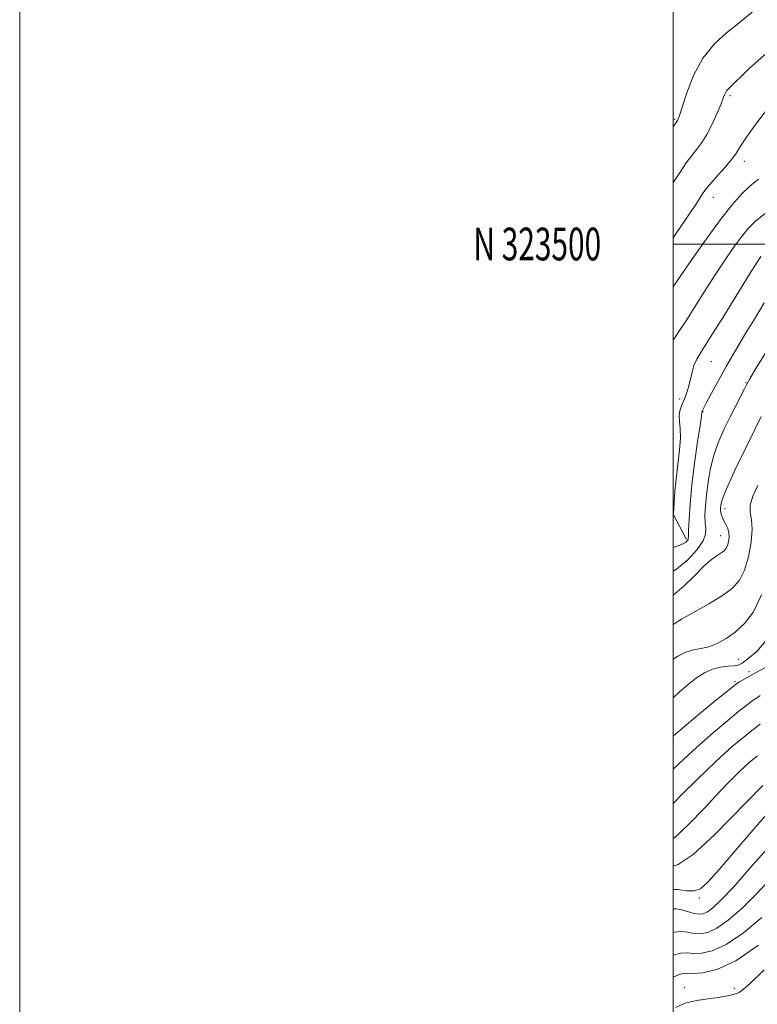
# Model space of a CAD drawing. Extents: x 2059800 to 2062700, y 322300 to 325200.
# Drawn here: x 2059800 to 2060026, y 323267 to 323569 of the extents above; entities that cross this region are included whole.
import ezdxf
from ezdxf.enums import TextEntityAlignment as Align

# ---------------------------------------------------------------- set-up
doc = ezdxf.new("R2010")
doc.units = 0
doc.header["$MEASUREMENT"] = 0
doc.linetypes.add('DGN Style 3', pattern=[71.67371, 51.195507, -20.478203])
for name, color, linetype, lineweight in [('32000', 7, 'Continuous', 0), ('32001', 7, 'Continuous', 0), ('DTM OBSCURED BREAKLINE', 7, 'Continuous', 0), ('DTM OBSCURED SPOT', 7, 'Continuous', 0), ('INDEX CONTOUR DASHED', 41, 'DGN Style 3', 13), ('INTERMEDIATE CONTOUR DASHED', 44, 'DGN Style 3', 0)]:
    doc.layers.add(name, color=color, linetype=linetype, lineweight=lineweight)
doc.styles.add('Style-WORKING', font='WORKING.shx')

msp = doc.modelspace()

# ---------------------------------------------------------------- linework, layer by layer
at = {"layer": '32000', "flags": 128}
for points in [[(2059800, 322300), (2062700, 322300), (2062700, 325200), (2059800, 325200), (2059800, 322300)], [(2060000, 322500), (2062500, 322500), (2062500, 325000), (2060000, 325000), (2060000, 322500)], [(2062500, 323500), (2060000, 323500)]]:
    msp.add_lwpolyline(points, dxfattribs=at)
at = {"layer": 'DTM OBSCURED BREAKLINE'}
msp.add_polyline3d([(2060004.03, 323409.59, 1215.78), (2060000, 323417.347, 1213.946)], dxfattribs=at)
at = {"layer": 'DTM OBSCURED SPOT'}
for p in [(2060017.41, 323545.37, 1206.3), (2060000.43, 323538.2, 1203.8), (2060021.79, 323525.32, 1208.6), (2060012.24, 323514.32, 1208.7), (2060011.67, 323464.02, 1214.9), (2060022.24, 323457.59, 1217.9), (2060001.96, 323452.57, 1213.6), (2060009.13, 323448.65, 1216.1), (2060015.89, 323418.99, 1220.6), (2060014.54, 323410.72, 1219.2), (2060020.06, 323372.89, 1225.2), (2060023.19, 323369.16, 1227.6), (2060018.92, 323366.05, 1227.8), (2060008, 323299.89, 1238.3), (2060003.44, 323272.45, 1247.4), (2060018.74, 323272.24, 1247.6)]:
    msp.add_point(p, dxfattribs=at)
at = {"layer": 'INDEX CONTOUR DASHED'}
for points in [[(2060026.092, 323519.853, 1210), (2060023.487, 323517.716, 1210), (2060020.899, 323515.267, 1210), (2060018.008, 323512.023, 1210), (2060014.471, 323507.517, 1210), (2060010.141, 323501.58, 1210), (2060005.674, 323495.233, 1210), (2060001.929, 323489.797, 1210), (2060000, 323486.945, 1210)], [(2060026.943, 323447.188, 1220), (2060024.886, 323443.059, 1220), (2060022.134, 323437.47, 1220), (2060019.201, 323431.414, 1220), (2060016.773, 323426.213, 1220), (2060015.356, 323422.858, 1220), (2060014.747, 323421.001, 1220), (2060014.564, 323419.964, 1220), (2060014.495, 323419.169, 1220), (2060014.492, 323418.451, 1220), (2060014.577, 323417.747, 1220), (2060014.77, 323416.999, 1220), (2060015.085, 323416.174, 1220), (2060015.537, 323415.241, 1220), (2060016.11, 323414.178, 1220), (2060016.668, 323412.985, 1220), (2060017.047, 323411.669, 1220), (2060017.125, 323410.261, 1220), (2060016.951, 323408.892, 1220), (2060016.618, 323407.716, 1220), (2060016.186, 323406.836, 1220), (2060015.581, 323406.149, 1220), (2060014.697, 323405.497, 1220), (2060013.434, 323404.703, 1220), (2060011.714, 323403.471, 1220), (2060009.467, 323401.485, 1220), (2060006.634, 323398.574, 1220), (2060003.195, 323395.157, 1220), (2060000, 323392.512, 1220)], [(2060026.652, 323361.821, 1230), (2060025.442, 323361.064, 1230), (2060024.176, 323360.18, 1230), (2060022.52, 323358.917, 1230), (2060020.113, 323357.001, 1230), (2060016.682, 323354.21, 1230), (2060012.33, 323350.546, 1230), (2060007.249, 323346.062, 1230), (2060001.74, 323340.958, 1230), (2060000, 323339.302, 1230)], [(2060029.418, 323315.738, 1240), (2060023.69, 323309.166, 1240), (2060018.412, 323303.213, 1240), (2060014.619, 323299.176, 1240), (2060012.129, 323296.849, 1240), (2060010.454, 323295.647, 1240), (2060009.144, 323295.067, 1240), (2060007.897, 323294.942, 1240), (2060006.447, 323295.182, 1240), (2060002.662, 323296.222, 1240), (2060000.875, 323296.589, 1240), (2060000, 323296.585, 1240)]]:
    msp.add_polyline3d(points, dxfattribs=at)
at = {"layer": 'INTERMEDIATE CONTOUR DASHED'}
for points in [[(2060024.176, 323570.984, 1204), (2060019.651, 323567.293, 1204), (2060016.347, 323564.668, 1204), (2060012.614, 323561.245, 1204), (2060009.073, 323556.864, 1204), (2060006.229, 323551.57, 1204), (2060004.133, 323546.221, 1204), (2060002.722, 323541.883, 1204), (2060001.909, 323539.329, 1204), (2060001.514, 323538.182, 1204), (2060001.33, 323537.775, 1204), (2060001.136, 323537.474, 1204), (2060000, 323535.843, 1204)], [(2060046.226, 323570.171, 1206), (2060039.734, 323566.359, 1206), (2060033.234, 323562.042, 1206), (2060027.619, 323557.625, 1206), (2060023.144, 323553.594, 1206), (2060016.866, 323547.523, 1206), (2060016.323, 323546.868, 1206), (2060015.92, 323546.104, 1206), (2060015.427, 323544.885, 1206), (2060014.646, 323542.904, 1206), (2060013.444, 323540.008, 1206), (2060011.943, 323536.673, 1206), (2060010.332, 323533.529, 1206), (2060008.754, 323531.04, 1206), (2060007.208, 323529.006, 1206), (2060005.649, 323527.058, 1206), (2060004.008, 323524.84, 1206), (2060002.099, 323522.032, 1206), (2060000, 323518.77, 1206)], [(2060028.541, 323540.996, 1208), (2060025.22, 323536.568, 1208), (2060022.436, 323532.675, 1208), (2060020.625, 323529.939, 1208), (2060019.348, 323527.939, 1208), (2060017.946, 323526, 1208), (2060015.962, 323523.633, 1208), (2060013.725, 323521.123, 1208), (2060011.765, 323518.947, 1208), (2060010.471, 323517.44, 1208), (2060009.657, 323516.368, 1208), (2060008.991, 323515.358, 1208), (2060008.138, 323514.009, 1208), (2060006.71, 323511.817, 1208), (2060004.313, 323508.253, 1208), (2060000.782, 323503.076, 1208), (2060000, 323501.897, 1208)], [(2060028.253, 323509.396, 1212), (2060025.107, 323506.924, 1212), (2060022.891, 323504.736, 1212), (2060020.87, 323502.218, 1212), (2060018.457, 323498.896, 1212), (2060015.66, 323494.847, 1212), (2060012.64, 323490.287, 1212), (2060009.561, 323485.47, 1212), (2060006.622, 323480.803, 1212), (2060004.028, 323476.73, 1212), (2060001.941, 323473.578, 1212), (2060000.344, 323471.199, 1212), (2060000, 323470.647, 1212)], [(2060026.773, 323496.211, 1214), (2060025.647, 323494.46, 1214), (2060023.351, 323490.776, 1214), (2060015.256, 323477.657, 1214), (2060011.353, 323471.39, 1214), (2060008.737, 323467.262, 1214), (2060007.219, 323464.751, 1214), (2060006.357, 323462.868, 1214), (2060005.764, 323460.83, 1214), (2060004.823, 323456.62, 1214), (2060004.297, 323454.864, 1214), (2060003.717, 323453.332, 1214), (2060003.111, 323451.896, 1214), (2060002.523, 323450.448, 1214), (2060002.062, 323448.951, 1214), (2060001.853, 323447.388, 1214), (2060001.955, 323445.687, 1214), (2060002.165, 323443.569, 1214), (2060002.214, 323440.702, 1214), (2060001.912, 323436.899, 1214), (2060000.866, 323428.176, 1214), (2060000.505, 323424.268, 1214), (2060000.297, 323421.083, 1214), (2060000.191, 323418.833, 1214), (2060000.117, 323417.617, 1214), (2060000, 323417.28, 1214)], [(2060027.872, 323482.023, 1216), (2060025.159, 323477.55, 1216), (2060022.166, 323472.587, 1216), (2060019.094, 323467.445, 1216), (2060016.198, 323462.491, 1216), (2060013.706, 323458.063, 1216), (2060011.716, 323454.396, 1216), (2060010.293, 323451.7, 1216), (2060009.46, 323450.086, 1216), (2060009.064, 323449.292, 1216), (2060008.796, 323448.67, 1216), (2060008.783, 323448.59, 1216), (2060008.767, 323448.368, 1216), (2060008.625, 323447.283, 1216), (2060008.214, 323444.474, 1216), (2060007.457, 323439.423, 1216), (2060006.537, 323432.97, 1216), (2060005.702, 323426.297, 1216), (2060005.145, 323420.426, 1216), (2060004.838, 323415.733, 1216), (2060004.699, 323412.432, 1216), (2060004.648, 323410.611, 1216), (2060004.616, 323409.836, 1216), (2060004.537, 323409.547, 1216), (2060004.358, 323409.282, 1216), (2060004.084, 323408.981, 1216), (2060003.729, 323408.688, 1216), (2060003.14, 323408.369, 1216), (2060001.479, 323407.686, 1216), (2060000, 323407.11, 1216)], [(2060028.608, 323467.345, 1218), (2060025.305, 323461.905, 1218), (2060023.446, 323458.787, 1218), (2060022.513, 323457.155, 1218), (2060021.768, 323455.727, 1218), (2060019.11, 323450.495, 1218), (2060017.388, 323447.068, 1218), (2060015.626, 323443.466, 1218), (2060013.964, 323439.689, 1218), (2060012.537, 323435.674, 1218), (2060011.447, 323431.419, 1218), (2060010.669, 323427.165, 1218), (2060010.146, 323423.211, 1218), (2060009.829, 323419.808, 1218), (2060009.707, 323416.985, 1218), (2060009.779, 323414.718, 1218), (2060009.968, 323412.914, 1218), (2060009.903, 323411.207, 1218), (2060009.142, 323409.158, 1218), (2060007.343, 323406.477, 1218), (2060004.571, 323403.446, 1218), (2060000.995, 323400.488, 1218), (2060000, 323399.884, 1218)], [(2060025.901, 323426.119, 1222), (2060024.407, 323422.834, 1222), (2060023.597, 323420.133, 1222), (2060023.566, 323417.911, 1222), (2060023.923, 323415.644, 1222), (2060024.148, 323412.708, 1222), (2060023.833, 323408.72, 1222), (2060023.009, 323404.273, 1222), (2060021.814, 323400.206, 1222), (2060020.302, 323397.126, 1222), (2060018.185, 323394.721, 1222), (2060015.091, 323392.445, 1222), (2060010.879, 323389.911, 1222), (2060002.499, 323385.191, 1222), (2060000, 323383.618, 1222)], [(2060027.01, 323392.696, 1224), (2060024.547, 323387.485, 1224), (2060021.828, 323383.839, 1224), (2060018.994, 323381.236, 1224), (2060016.172, 323379.238, 1224), (2060013.439, 323377.75, 1224), (2060010.861, 323376.763, 1224), (2060008.47, 323376.206, 1224), (2060006.172, 323375.767, 1224), (2060003.842, 323375.075, 1224), (2060001.405, 323373.869, 1224), (2060000, 323372.978, 1224)], [(2060028.887, 323379.223, 1226), (2060025.576, 323375.27, 1226), (2060022.862, 323373.02, 1226), (2060021.12, 323371.772, 1226), (2060019.922, 323371.165, 1226), (2060018.638, 323370.926, 1226), (2060016.79, 323370.791, 1226), (2060014.493, 323370.53, 1226), (2060012.012, 323369.925, 1226), (2060009.554, 323368.807, 1226), (2060007.098, 323367.214, 1226), (2060004.56, 323365.231, 1226), (2060001.935, 323362.973, 1226), (2060000, 323361.135, 1226)], [(2060028.061, 323370.339, 1228), (2060025.199, 323368.735, 1228), (2060020.232, 323365.992, 1228), (2060019.506, 323365.548, 1228), (2060018.431, 323364.73, 1228), (2060016.184, 323362.91, 1228), (2060012.262, 323359.709, 1228), (2060007.442, 323355.738, 1228), (2060002.825, 323351.853, 1228), (2060000, 323349.408, 1228)], [(2060026.611, 323353.105, 1232), (2060024.041, 323351.092, 1232), (2060021.211, 323348.816, 1232), (2060018.085, 323346.196, 1232), (2060014.597, 323343.115, 1232), (2060010.745, 323339.53, 1232), (2060006.769, 323335.676, 1232), (2060002.973, 323331.859, 1232), (2060000, 323328.772, 1232)], [(2060025.746, 323343.428, 1234), (2060023.885, 323341.89, 1234), (2060022.098, 323340.317, 1234), (2060020.089, 323338.433, 1234), (2060017.522, 323335.866, 1234), (2060014.049, 323332.22, 1234), (2060009.534, 323327.377, 1234), (2060004.678, 323322.325, 1234), (2060000.392, 323318.331, 1234), (2060000, 323318.07, 1234)], [(2060027.393, 323334.311, 1236), (2060012.609, 323319.211, 1236), (2060006.1, 323313.162, 1236), (2060001.475, 323310.082, 1236), (2060000, 323309.647, 1236)], [(2060029.953, 323327.081, 1238), (2060025.045, 323321.406, 1238), (2060014.031, 323308.593, 1238), (2060010.568, 323304.675, 1238), (2060008.33, 323302.686, 1238), (2060006.399, 323302.025, 1238), (2060004.045, 323302.114, 1238), (2060001.287, 323302.456, 1238), (2060000, 323302.51, 1238)], [(2060030.534, 323306.505, 1242), (2060025.523, 323301.115, 1242), (2060020.884, 323296.557, 1242), (2060016.797, 323293.049, 1242), (2060013.342, 323290.654, 1242), (2060010.554, 323289.372, 1242), (2060008.277, 323288.946, 1242), (2060006.312, 323289.054, 1242), (2060004.458, 323289.381, 1242), (2060002.509, 323289.609, 1242), (2060000.256, 323289.426, 1242), (2060000, 323289.35, 1242)], [(2060027.15, 323293.938, 1244), (2060021.464, 323289.249, 1244), (2060016.23, 323285.663, 1244), (2060011.963, 323283.677, 1244), (2060008.658, 323282.95, 1244), (2060006.179, 323282.929, 1244), (2060004.29, 323283.084, 1244), (2060002.355, 323282.995, 1244), (2060000, 323282.361, 1244)], [(2060026.132, 323285.449, 1246), (2060019.117, 323280.67, 1246), (2060013.372, 323277.982, 1246), (2060009.038, 323276.954, 1246), (2060006.045, 323276.803, 1246), (2060004.218, 323276.835, 1246), (2060002.969, 323276.755, 1246), (2060001.608, 323276.361, 1246), (2060000, 323275.675, 1246)], [(2060027.873, 323277.896, 1248), (2060023.61, 323273.84, 1248), (2060022.123, 323272.483, 1248), (2060020.996, 323271.552, 1248), (2060020.159, 323271.008, 1248), (2060019.445, 323270.706, 1248), (2060018.659, 323270.471, 1248), (2060017.602, 323270.167, 1248), (2060016.05, 323269.806, 1248), (2060013.776, 323269.437, 1248), (2060010.675, 323269.068, 1248), (2060007.138, 323268.545, 1248), (2060003.681, 323267.676, 1248), (2060000.653, 323266.331, 1248)]]:
    msp.add_polyline3d(points, dxfattribs=at)

# ---------------------------------------------------------------- texts
at = {"layer": '32001', "style": 'Style-WORKING', "width": 0.67}
msp.add_text('N 323500', height=10, dxfattribs=at).set_placement((2059977.948, 323500), align=Align.MIDDLE_RIGHT)

doc.saveas('drawing.dxf')
